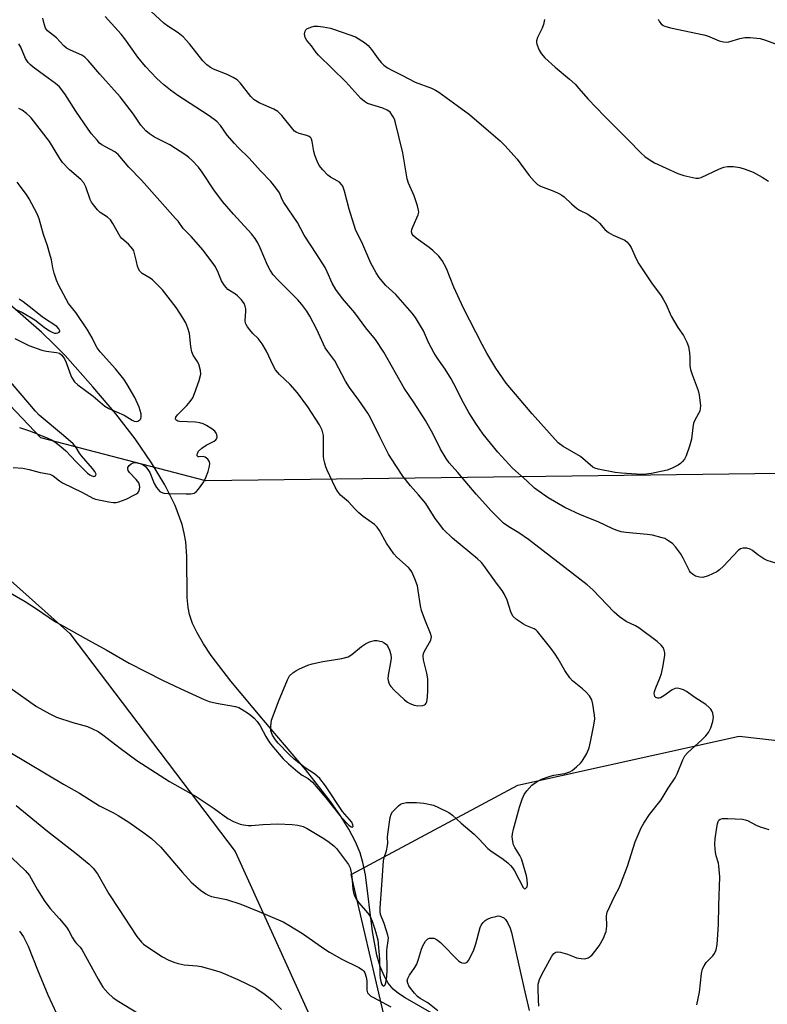
# Model space of a CAD drawing. Units: inches. Extents: x 1213767 to 1219767, y 521456 to 525456.
# Drawn here: x 1217524 to 1217758, y 523604 to 523912 of the extents above; entities that cross this region are included whole.
import ezdxf

# ---------------------------------------------------------------- set-up
doc = ezdxf.new("R2010")
doc.units = ezdxf.units.IN
doc.header["$MEASUREMENT"] = 0
for name, color, linetype in [('HYDRO-Single Line Stream', 4, 'Continuous'), ('NTRL-Farm Land', 3, 'Continuous'), ('NTRL-Trees', 3, 'Continuous'), ('Undefined', 1, 'Continuous')]:
    doc.layers.add(name, color=color, linetype=linetype)

msp = doc.modelspace()

# ---------------------------------------------------------------- linework, layer by layer
at = {"layer": 'HYDRO-Single Line Stream'}
msp.add_lwpolyline([(1217654.29, 523600.4), (1217644.46, 523605.99), (1217642.41, 523607.36), (1217640.76, 523608.72), (1217639.18, 523610.6), (1217637.86, 523612.9), (1217636.67, 523615.83), (1217635.64, 523619.41), (1217634.28, 523626.73), (1217632.03, 523644.49), (1217631.27, 523648.31), (1217630.38, 523651.38), (1217628.91, 523654.85), (1217626.8, 523658.81), (1217624.24, 523662.92), (1217621.1, 523667.44), (1217613.31, 523677.44), (1217600.19, 523692.9), (1217589.98, 523705.04), (1217583.78, 523713.16), (1217581.41, 523716.72), (1217579.4, 523720.16), (1217577.97, 523723.13), (1217577.02, 523725.9), (1217576.61, 523728.1), (1217576.33, 523731.28), (1217576.15, 523744.12), (1217575.86, 523748.66), (1217575.39, 523751.34), (1217574.69, 523754.09), (1217572.49, 523760.08), (1217569.3, 523766.56), (1217565.17, 523773.43), (1217560, 523780.9), (1217553.94, 523788.74), (1217546.82, 523797.2), (1217538.08, 523806.93), (1217534.73, 523810.46), (1217530.76, 523814.29), (1217520.91, 523822.87)], dxfattribs=at)
at = {"layer": 'NTRL-Farm Land'}
msp.add_lwpolyline([(1217667.69, 522937.88), (1217657.12, 522934.84), (1216523.41, 523283.62), (1216568.23, 523731.7), (1216876.05, 523734.67), (1217378.85, 523751.51), (1217497.43, 523757.51), (1217539.6, 523719.95), (1217591.3, 523651.81), (1217637.25, 523550.5), (1217661.45, 523457.88), (1217681.35, 523377.59), (1217692.04, 523264.8), (1217691.09, 523161.7), (1217704.2, 523109.01), (1217710.44, 523082.15), (1217705.77, 523060.09), (1217676.62, 522944.75)], close=True, dxfattribs=at)
at = {"layer": 'NTRL-Trees'}
msp.add_polyline3d([(1218013.73, 523224.45, 0), (1217847.6, 523210.35, 0), (1217789.8, 523254.5, 0), (1217806.15, 523357.53, 0), (1217726.02, 523411.49, 0), (1217698.61, 523452.6, 0), (1217673.69, 523489.99, 0), (1217637.71, 523601.19, 0), (1217627.59, 523644.62, 0), (1217679.69, 523672.55, 0), (1217748.91, 523687.87, 0), (1217835.58, 523678.05, 0), (1217872.1, 523690.31, 0), (1217879.5, 523737.67, 0), (1217835.63, 523771.03, 0), (1217582.13, 523767.73, 0), (1217530.5, 523781.23, 0), (1217518.85, 523793.54, 0)], dxfattribs=at)
at = {"layer": 'Undefined'}
for points, elevation in [([(1217760.43, 523742.02), (1217757.72, 523742.89), (1217756.68, 523743.33), (1217754.73, 523744.59), (1217753.06, 523746), (1217752.42, 523746.39), (1217751.38, 523746.65), (1217750.05, 523746.69), (1217749.31, 523746.46), (1217748.66, 523745.96), (1217744.06, 523741.1), (1217742.82, 523739.93), (1217741.91, 523739.26), (1217739.26, 523738.09), (1217737.62, 523737.57), (1217736.54, 523737.58), (1217735.23, 523737.94), (1217734.3, 523738.52), (1217733.7, 523739.1), (1217733.37, 523739.56), (1217731.46, 523743.55), (1217730.54, 523745), (1217729.04, 523747.11), (1217728.06, 523748.13), (1217726.64, 523749.11), (1217725.64, 523749.67), (1217724.85, 523749.98), (1217721.82, 523750.81), (1217720.2, 523751.02), (1217713.46, 523751.58), (1217712.06, 523751.83), (1217710.77, 523752.19), (1217709.44, 523752.73), (1217704.88, 523754.98), (1217699.36, 523757.14), (1217694.45, 523759.47), (1217689.2, 523762.42), (1217684.9, 523765.48), (1217682.53, 523767.72), (1217678.03, 523771.74), (1217673.41, 523776.74), (1217668.84, 523782.35), (1217666.57, 523785.7), (1217664.43, 523789.14), (1217662.7, 523792.12), (1217659.7, 523798.11), (1217658.86, 523799.67), (1217656.99, 523802.74), (1217654.5, 523806.22), (1217653.44, 523807.95), (1217651.79, 523811.04), (1217650.15, 523814.7), (1217647.72, 523818.88), (1217646.64, 523820.26), (1217641.58, 523826.01), (1217638.46, 523828.92), (1217637.24, 523830.22), (1217636.33, 523831.37), (1217635.42, 523832.83), (1217633.72, 523835.83), (1217631.23, 523841.68), (1217628.93, 523846.39), (1217626.92, 523852.74), (1217625.51, 523858.35), (1217624.95, 523859.93), (1217624.5, 523860.61), (1217623.92, 523861.18), (1217623.2, 523861.64), (1217621.16, 523862.75), (1217620.25, 523863.43), (1217618.67, 523865.1), (1217617.62, 523866.44), (1217616.95, 523867.74), (1217616.21, 523869.64), (1217615.94, 523870.78), (1217615.43, 523873.94), (1217615.18, 523874.65), (1217614.94, 523875.05), (1217614.42, 523875.52), (1217613.75, 523875.83), (1217611.33, 523876.45), (1217610.33, 523876.84), (1217609.9, 523877.17), (1217609.33, 523877.77), (1217605.86, 523882.06), (1217604.62, 523883.31), (1217603.37, 523884.02), (1217598.79, 523886.06), (1217597.19, 523887.01), (1217596.21, 523888.01), (1217592.91, 523892.23), (1217591.89, 523893.21), (1217590.65, 523893.95), (1217588.81, 523894.86), (1217584.55, 523896.54), (1217583.63, 523897.1), (1217582.48, 523897.95), (1217581.22, 523899.13), (1217577.04, 523904.51), (1217575.01, 523906.63), (1217573.45, 523907.94), (1217570.26, 523909.98), (1217569.09, 523910.81), (1217563.52, 523915.98)], 250), ([(1217520.94, 523703.04), (1217529.2, 523697.14), (1217533.35, 523694.91), (1217535.46, 523693.87), (1217540.51, 523692.2), (1217545.15, 523690.88), (1217546.72, 523690.22), (1217548.49, 523689.3), (1217549.93, 523688.29), (1217555.28, 523684.09), (1217560.56, 523680.3), (1217570.8, 523673.69), (1217579.14, 523669.02), (1217584.68, 523665.27), (1217589, 523662.12), (1217590.74, 523661.17), (1217592.81, 523660.35), (1217593.93, 523660.12), (1217595.36, 523659.96), (1217596.4, 523659.95), (1217599.91, 523660.22), (1217604.62, 523660.44), (1217609.09, 523660.26), (1217610.86, 523660.07), (1217612.53, 523659.57), (1217613.85, 523658.99), (1217618.55, 523656.2), (1217620.25, 523655.01), (1217622.13, 523653.53), (1217622.98, 523652.72), (1217626.15, 523648.61), (1217626.78, 523647.68), (1217627.22, 523646.73), (1217627.51, 523645.67), (1217627.75, 523644), (1217628.07, 523640.01), (1217628.28, 523638.98), (1217628.61, 523637.98), (1217629.22, 523636.75), (1217629.83, 523635.82), (1217632.21, 523633.19), (1217633.09, 523632.08), (1217633.61, 523631.21), (1217634.12, 523630.03), (1217635, 523627.53), (1217635.87, 523624.12), (1217636.49, 523618.16), (1217636.57, 523613.33), (1217636.67, 523612.22), (1217636.86, 523611.13), (1217637.07, 523610.38), (1217637.4, 523609.86), (1217637.79, 523609.68), (1217638.16, 523610.04), (1217638.45, 523610.72), (1217638.75, 523612.62), (1217638.86, 523614.74), (1217638.73, 523620.68), (1217638.83, 523621.72), (1217639.2, 523623.86), (1217639.22, 523624.74), (1217639.09, 523625.61), (1217638.57, 523627.32), (1217637.87, 523629.29), (1217636.75, 523632.07), (1217636.61, 523633.03), (1217636.62, 523634.17), (1217637.21, 523641.27), (1217637.7, 523648.91), (1217637.88, 523649.87), (1217638.58, 523652.04), (1217638.94, 523653.64), (1217639.02, 523654.44), (1217638.97, 523656.33), (1217639.02, 523657.2), (1217639.79, 523662.4), (1217640.08, 523663.49), (1217640.51, 523664.21), (1217641.08, 523664.85), (1217642.36, 523666.04), (1217643.04, 523666.56), (1217643.53, 523666.82), (1217644.04, 523666.97), (1217644.87, 523667.08), (1217648, 523667.18), (1217650.32, 523666.92), (1217653.31, 523666.28), (1217654.94, 523665.59), (1217658.1, 523664.01), (1217659.26, 523663.16), (1217661.97, 523660.62), (1217666.03, 523657.2), (1217667.54, 523655.77), (1217670.34, 523652.78), (1217671.71, 523651.71), (1217674.7, 523649.67), (1217676.56, 523648.24), (1217677.43, 523647.47), (1217678.05, 523646.73), (1217678.67, 523645.74), (1217681.37, 523640.51), (1217681.76, 523640.15), (1217682.06, 523640.19), (1217682.35, 523640.41), (1217682.58, 523640.75), (1217682.74, 523641.52), (1217682.67, 523642.99), (1217682.43, 523644.17), (1217681.29, 523648.11), (1217680.82, 523649.48), (1217680.31, 523650.51), (1217678.77, 523653.04), (1217678.39, 523653.84), (1217678.11, 523654.97), (1217677.95, 523656.42), (1217677.99, 523657.3), (1217678.31, 523658.75), (1217680.24, 523665.7), (1217681.02, 523668.14), (1217681.68, 523669.67), (1217682.51, 523670.83), (1217684.06, 523672.53), (1217685.42, 523673.53), (1217687.16, 523674.45), (1217689.85, 523675.39), (1217690.97, 523675.66), (1217694.41, 523676.23), (1217696, 523676.72), (1217696.72, 523677.16), (1217698.06, 523678.25), (1217699.33, 523679.41), (1217699.87, 523680.06), (1217701.26, 523682.48), (1217702, 523684.24), (1217702.48, 523686.16), (1217703.52, 523691.34), (1217703.74, 523693.34), (1217703.72, 523694.49), (1217703.19, 523697.91), (1217702.81, 523699.28), (1217702.09, 523700.47), (1217701.01, 523701.77), (1217699.92, 523702.74), (1217696.82, 523705.24), (1217695.95, 523706.12), (1217694.39, 523708.45), (1217692.36, 523712.06), (1217691.42, 523713.5), (1217690.05, 523715.37), (1217685.81, 523720.66), (1217685.4, 523721.05), (1217684.79, 523721.46), (1217682.2, 523722.5), (1217681.44, 523722.9), (1217679.3, 523724.4), (1217678.24, 523725.34), (1217677.79, 523726.04), (1217677.47, 523726.83), (1217676.38, 523730.48), (1217675.4, 523732.46), (1217674.78, 523733.41), (1217673, 523735.75), (1217669.07, 523741.26), (1217668.31, 523742.17), (1217667.09, 523743.33), (1217659.27, 523749.85), (1217656.5, 523752.51), (1217655.58, 523753.65), (1217653.9, 523756.02), (1217650.91, 523760.68), (1217648.68, 523763.41), (1217646.13, 523766.23), (1217643.75, 523769.25), (1217641.5, 523772.55), (1217639.29, 523776.15), (1217636.5, 523781.57), (1217633.62, 523787.43), (1217632.81, 523788.89), (1217630, 523793), (1217627.04, 523796.94), (1217625.83, 523798.99), (1217622.49, 523805.28), (1217620.26, 523808.22), (1217619.49, 523809.4), (1217616.86, 523815.11), (1217614.62, 523819.33), (1217613.71, 523820.85), (1217612.17, 523822.91), (1217610.91, 523824.37), (1217604.8, 523830.48), (1217603.21, 523832.25), (1217602.25, 523833.71), (1217601.39, 523835.24), (1217599.14, 523840.66), (1217598.4, 523842.17), (1217597.55, 523843.53), (1217596.36, 523845.04), (1217590.74, 523851.14), (1217587.37, 523855.14), (1217584.65, 523858.77), (1217580.97, 523864.34), (1217579.81, 523865.89), (1217577.86, 523867.98), (1217576.78, 523868.96), (1217575.83, 523869.66), (1217570.81, 523872.85), (1217566.02, 523875.31), (1217564.55, 523876.31), (1217563.4, 523877.24), (1217561.83, 523879.02), (1217559.52, 523882.45), (1217555.36, 523887.9), (1217548.92, 523895), (1217545.27, 523899.31), (1217544.23, 523900.28), (1217543.32, 523900.93), (1217539.76, 523902.47), (1217538.55, 523903.14), (1217537.72, 523903.88), (1217535.42, 523906.39), (1217532.62, 523908.58), (1217531.99, 523909.41), (1217531.51, 523910.76), (1217531.16, 523912.49)], 246), ([(1217686.3, 523603.44), (1217686.16, 523605.44), (1217686.05, 523608.9), (1217686.1, 523610.33), (1217686.46, 523611.74), (1217687.19, 523613.37), (1217690.36, 523619.08), (1217691, 523619.86), (1217691.56, 523620.28), (1217692.26, 523620.42), (1217693.06, 523620.31), (1217695.27, 523619.66), (1217697.29, 523618.83), (1217698.1, 523618.57), (1217699.52, 523618.3), (1217700.66, 523618.26), (1217701.7, 523618.57), (1217702.34, 523618.97), (1217702.94, 523619.46), (1217703.84, 523620.49), (1217705.14, 523622.33), (1217706.49, 523624.71), (1217707.06, 523626.01), (1217707.33, 523626.81), (1217707.53, 523628.49), (1217707.47, 523631.72), (1217707.7, 523632.84), (1217710.05, 523637.9), (1217711.38, 523640.45), (1217711.85, 523641.51), (1217713.97, 523647.24), (1217716.4, 523654.82), (1217718.25, 523659.16), (1217719.1, 523660.69), (1217720.86, 523663.38), (1217724.54, 523668), (1217726.71, 523671.6), (1217728.93, 523674.84), (1217729.58, 523676.1), (1217731.29, 523680.43), (1217731.97, 523681.72), (1217732.88, 523682.75), (1217737.27, 523686.69), (1217738.49, 523687.96), (1217739.33, 523689.08), (1217740.1, 523690.53), (1217740.65, 523692.43), (1217740.86, 523693.8), (1217740.84, 523694.34), (1217740.67, 523695.12), (1217740.37, 523695.85), (1217740.08, 523696.29), (1217739.52, 523696.88), (1217738.46, 523697.77), (1217735.1, 523700), (1217732.5, 523701.89), (1217731.5, 523702.38), (1217730.47, 523702.74), (1217729.7, 523702.89), (1217728.94, 523702.83), (1217727.97, 523702.34), (1217725.35, 523700.5), (1217724.38, 523699.92), (1217723.91, 523699.76), (1217723.45, 523699.72), (1217722.88, 523699.99), (1217722.59, 523700.32), (1217722.42, 523700.77), (1217722.37, 523701.27), (1217722.45, 523701.83), (1217722.84, 523702.96), (1217724.11, 523706.04), (1217724.62, 523707.45), (1217725.04, 523709.42), (1217725.65, 523713.13), (1217725.66, 523713.97), (1217725.48, 523714.79), (1217725.15, 523715.57), (1217724.56, 523716.39), (1217723.32, 523717.47), (1217717.52, 523721.81), (1217716.51, 523722.39), (1217713.56, 523723.79), (1217711.48, 523725.26), (1217709.81, 523726.71), (1217703.15, 523733.67), (1217701.43, 523735.23), (1217683.08, 523749.46), (1217680.06, 523751.54), (1217676.87, 523753.41), (1217675.23, 523754.57), (1217671.49, 523758.23), (1217666.68, 523763.58), (1217660.97, 523770.32), (1217658.27, 523773.38), (1217657.28, 523774.77), (1217655.5, 523777.69), (1217653.23, 523782.35), (1217650.87, 523786.64), (1217647.32, 523792.12), (1217644.2, 523796.72), (1217637.81, 523808.05), (1217635.14, 523812.01), (1217632.21, 523815.63), (1217628.76, 523820.3), (1217624.9, 523824.85), (1217622.8, 523827.62), (1217621.65, 523829.65), (1217620.12, 523833.19), (1217619.44, 523834.48), (1217616.84, 523838.61), (1217612.86, 523844.67), (1217610.82, 523848.6), (1217606.54, 523854.83), (1217606.02, 523855.82), (1217605.2, 523857.82), (1217604.06, 523859.44), (1217602.4, 523861.42), (1217599.22, 523864.75), (1217595.7, 523868.74), (1217592.24, 523872.03), (1217591.06, 523873.28), (1217588.83, 523875.86), (1217586.66, 523878.93), (1217585.56, 523880.13), (1217584.69, 523880.85), (1217582.82, 523882.19), (1217573.39, 523888.33), (1217571.03, 523890.01), (1217569.03, 523891.66), (1217566.83, 523893.68), (1217563.24, 523897.42), (1217560.8, 523900.35), (1217556.83, 523906.02), (1217555.67, 523907.53), (1217550.62, 523912.98)], 248), ([(1217688.02, 523912.09), (1217687.75, 523910.49), (1217687.34, 523909.42), (1217685.88, 523906.51), (1217685.55, 523905.46), (1217685.55, 523904.94), (1217685.66, 523904.39), (1217686.38, 523902.48), (1217686.98, 523901.47), (1217688.19, 523900.15), (1217691.41, 523897.17), (1217695.85, 523893.46), (1217697.59, 523891.83), (1217698.82, 523890.55), (1217701.61, 523887.26), (1217706.81, 523881.81), (1217714.16, 523874.53), (1217718.29, 523870.26), (1217719.42, 523869.26), (1217720.74, 523868.25), (1217722.48, 523867.26), (1217729.74, 523863.86), (1217731.68, 523863.28), (1217735.38, 523862.44), (1217736.22, 523862.42), (1217737.01, 523862.62), (1217742.78, 523865.32), (1217744.15, 523865.86), (1217745.26, 523866.11), (1217747.21, 523866.07), (1217749.16, 523865.81), (1217750.84, 523865.28), (1217753.31, 523864.29), (1217756.11, 523862.72), (1217758.08, 523861.48)], 250), ([(1217723.57, 523912.16), (1217723.98, 523911.4), (1217724.53, 523910.74), (1217725.19, 523910.2), (1217725.7, 523909.96), (1217727.42, 523909.52), (1217737.91, 523907.34), (1217738.99, 523906.96), (1217742.67, 523905.4), (1217744.02, 523905.07), (1217744.85, 523905.02), (1217745.67, 523905.09), (1217749.13, 523906.19), (1217750.73, 523906.5), (1217752.41, 523906.48), (1217755.49, 523906.12), (1217757.19, 523905.64), (1217761.96, 523903.9)], 248), ([(1217518.25, 523734.33), (1217525.66, 523729.98), (1217529.11, 523727.76), (1217535.15, 523723.7), (1217536.65, 523722.78), (1217545.41, 523717.9), (1217550.98, 523714.93), (1217558.11, 523710.7), (1217568.53, 523705.39), (1217574.06, 523702.76), (1217581.57, 523699.38), (1217583.2, 523698.74), (1217585.42, 523698.23), (1217591.36, 523697.19), (1217592.45, 523696.83), (1217593.49, 523696.27), (1217595.5, 523694.98), (1217596.44, 523694.28), (1217597.26, 523693.51), (1217598.19, 523692.47), (1217599.16, 523691.1), (1217600.89, 523687.81), (1217602.06, 523685.91), (1217603.26, 523684.35), (1217606.33, 523680.83), (1217607.95, 523679.23), (1217610.86, 523676.72), (1217612.25, 523675.69), (1217614.12, 523674.61), (1217615.44, 523673.47), (1217619.69, 523668.58), (1217624.45, 523662.49), (1217626.88, 523660.03), (1217627.62, 523659.48), (1217628.02, 523659.4), (1217628.16, 523659.6), (1217628.15, 523660.14), (1217627.77, 523660.98), (1217624.87, 523664.35), (1217619.52, 523672.3), (1217617.81, 523674.61), (1217616.15, 523676.14), (1217613.22, 523678.02), (1217609.78, 523680.73), (1217608.34, 523682.09), (1217604.78, 523685.7), (1217603.86, 523686.74), (1217602.94, 523688.2), (1217602.49, 523689.58), (1217602.41, 523690.16), (1217602.41, 523690.97), (1217602.69, 523692.85), (1217603.15, 523694.27), (1217604.86, 523698.74), (1217607.64, 523705.47), (1217608.34, 523706.71), (1217609.34, 523707.7), (1217610.24, 523708.28), (1217611.45, 523708.92), (1217614.03, 523710.06), (1217615.35, 523710.56), (1217618.7, 523711.27), (1217624.65, 523712.17), (1217626.6, 523712.73), (1217627.83, 523713.48), (1217630.82, 523715.93), (1217632.02, 523716.78), (1217633.28, 523717.41), (1217634.86, 523717.78), (1217635.71, 523717.78), (1217636.58, 523717.62), (1217637.14, 523717.45), (1217637.91, 523717.05), (1217638.58, 523716.53), (1217638.93, 523716.1), (1217639.54, 523714.8), (1217639.96, 523713.4), (1217640.05, 523712.28), (1217639.89, 523710.89), (1217639.19, 523706.96), (1217639.09, 523705.85), (1217639.14, 523705.32), (1217639.35, 523704.56), (1217639.67, 523703.85), (1217639.98, 523703.39), (1217640.99, 523702.32), (1217644.26, 523699.27), (1217645.17, 523698.51), (1217645.91, 523698.06), (1217647.26, 523697.56), (1217648.38, 523697.41), (1217650.03, 523697.52), (1217650.51, 523697.67), (1217650.85, 523697.89), (1217651.06, 523698.17), (1217651.26, 523698.67), (1217651.47, 523700.11), (1217651.57, 523702.22), (1217651.56, 523705.78), (1217651.29, 523707.54), (1217650.18, 523711.73), (1217650.07, 523713.01), (1217650.24, 523713.75), (1217650.55, 523714.48), (1217652.46, 523717.92), (1217652.63, 523718.43), (1217652.66, 523718.95), (1217652.4, 523720.02), (1217650.63, 523724.33), (1217649.59, 523727.22), (1217649.29, 523728.62), (1217648.56, 523733.48), (1217648.28, 523734.89), (1217647.49, 523737.12), (1217646.56, 523739.29), (1217646.08, 523740.01), (1217645.49, 523740.66), (1217641.83, 523743.9), (1217640.88, 523744.9), (1217638.66, 523748.28), (1217636.47, 523752.26), (1217635.72, 523753.31), (1217634.9, 523754.05), (1217631.33, 523756.63), (1217629.97, 523757.75), (1217628.71, 523758.98), (1217626.76, 523761.19), (1217624.25, 523763.32), (1217623.26, 523764.53), (1217622.56, 523765.8), (1217620.1, 523771.12), (1217619.64, 523772.19), (1217619.3, 523773.24), (1217619, 523774.56), (1217618.91, 523775.38), (1217618.97, 523780.25), (1217618.89, 523781.98), (1217618.46, 523783.57), (1217617.68, 523785.33), (1217613.98, 523790.89), (1217610.76, 523795.28), (1217608.51, 523797.95), (1217605.21, 523801.05), (1217603.92, 523802.53), (1217603.22, 523803.81), (1217601.09, 523808.32), (1217599.7, 523810.61), (1217598.49, 523812.29), (1217596.85, 523813.88), (1217595.87, 523814.97), (1217595.16, 523815.89), (1217594.73, 523816.62), (1217594.56, 523817.12), (1217594.47, 523817.91), (1217594.67, 523820.75), (1217594.67, 523821.61), (1217594.47, 523822.42), (1217594.13, 523823.19), (1217593.25, 523824.37), (1217592.03, 523825.64), (1217591.37, 523826.16), (1217589.04, 523827.64), (1217587.91, 523828.87), (1217587.02, 523830.3), (1217585.97, 523832.92), (1217585.1, 523834.7), (1217584.12, 523836.13), (1217581.14, 523840.08), (1217577.65, 523844.14), (1217575.05, 523846.7), (1217573.43, 523848.96), (1217572.67, 523849.86), (1217561.98, 523861.83), (1217558.05, 523865.89), (1217554.75, 523869.85), (1217553.65, 523870.74), (1217550.69, 523872.26), (1217549.55, 523872.93), (1217548.91, 523873.43), (1217548.1, 523874.29), (1217546.38, 523876.34), (1217545.3, 523877.77), (1217541.43, 523883.44), (1217538.02, 523888.82), (1217536.32, 523891), (1217535.08, 523892.09), (1217531.63, 523894.52), (1217528.13, 523897.15), (1217527.29, 523897.86), (1217526.59, 523898.61), (1217525.71, 523899.92), (1217524.26, 523903.4), (1217523.61, 523904.53)], 244), ([(1217521.82, 523771.94), (1217524.9, 523771.7), (1217526.81, 523771.28), (1217530.33, 523770.35), (1217533.29, 523769.87), (1217534.33, 523769.34), (1217536.33, 523767.76), (1217537.28, 523767.13), (1217543.53, 523764.13), (1217546.79, 523762.36), (1217547.56, 523762.06), (1217548.67, 523761.78), (1217551.77, 523761.17), (1217553.17, 523760.98), (1217554.04, 523761.02), (1217554.91, 523761.2), (1217557.16, 523762.04), (1217560.19, 523763.58), (1217560.82, 523764.06), (1217561.13, 523764.46), (1217561.38, 523765.15), (1217561.47, 523765.9), (1217561.4, 523766.39), (1217561.13, 523767.1), (1217560.36, 523768.19), (1217558.26, 523770.35), (1217557.85, 523771.02), (1217557.71, 523771.47), (1217557.75, 523771.91), (1217558.14, 523772.52), (1217558.72, 523773.06), (1217559.4, 523773.43), (1217560.17, 523773.48), (1217561.53, 523773.22), (1217562.54, 523772.81), (1217563.21, 523772.26), (1217563.99, 523771.36), (1217564.62, 523770.37), (1217565.98, 523766.95), (1217566.66, 523765.72), (1217567.16, 523765.05), (1217567.73, 523764.47), (1217568.18, 523764.19), (1217568.95, 523763.95), (1217570.34, 523763.79), (1217576, 523763.67), (1217577.4, 523763.73), (1217578.45, 523763.93), (1217579.11, 523764.34), (1217579.83, 523765.16), (1217581.48, 523767.5), (1217582.15, 523768.76), (1217582.81, 523770.7), (1217583.29, 523772.38), (1217583.38, 523773.18), (1217583.27, 523773.68), (1217582.7, 523774.54), (1217581.89, 523775.19), (1217581.24, 523775.35), (1217579.98, 523775.24), (1217579.67, 523775.29), (1217579.46, 523775.54), (1217579.42, 523776.12), (1217579.59, 523776.56), (1217579.87, 523777), (1217580.84, 523777.97), (1217582.22, 523778.91), (1217584.69, 523780.17), (1217585.29, 523780.62), (1217585.53, 523781.01), (1217585.62, 523781.48), (1217585.57, 523782.22), (1217585.39, 523782.69), (1217584.89, 523783.3), (1217584, 523784), (1217582.33, 523785.11), (1217581.32, 523785.61), (1217580.27, 523785.91), (1217578.9, 523786.14), (1217573.84, 523786.36), (1217573.32, 523786.48), (1217573, 523786.65), (1217572.78, 523786.89), (1217572.68, 523787.18), (1217572.77, 523787.71), (1217573.21, 523788.38), (1217576.19, 523791.31), (1217577.25, 523792.6), (1217578.02, 523793.74), (1217578.59, 523795.06), (1217580.02, 523799.18), (1217580.55, 523801.1), (1217580.49, 523802.23), (1217579.91, 523804.21), (1217579.41, 523805.23), (1217578.2, 523807.07), (1217577.75, 523808.08), (1217577.41, 523809.77), (1217577.02, 523813.86), (1217576.52, 523815.55), (1217575.87, 523817.18), (1217574.97, 523818.71), (1217572.86, 523821.95), (1217568.52, 523827.48), (1217566.51, 523829.64), (1217565.45, 523830.66), (1217564.74, 523831.17), (1217562.17, 523832.65), (1217561.47, 523833.32), (1217561.08, 523834.07), (1217560.78, 523834.9), (1217560.39, 523836.34), (1217559.84, 523838.91), (1217559.55, 523839.71), (1217559.26, 523840.21), (1217557.92, 523841.77), (1217555.84, 523843.61), (1217555.3, 523844.22), (1217553.05, 523848.25), (1217552.25, 523849.44), (1217551.39, 523850.2), (1217549.06, 523851.73), (1217548.26, 523852.53), (1217546.98, 523854.07), (1217546.32, 523854.99), (1217545.92, 523855.76), (1217544.62, 523859.69), (1217543.96, 523860.94), (1217543.04, 523862), (1217539.52, 523865.02), (1217537.27, 523867.37), (1217536.44, 523868.56), (1217533.19, 523873.94), (1217527.51, 523881.29), (1217526.93, 523881.9), (1217526.04, 523882.65), (1217524.64, 523883.68), (1217523.67, 523884.26)], 242), ([(1217522.37, 523812.27), (1217526.79, 523810.14), (1217530.8, 523808.68), (1217532.17, 523808.36), (1217535.39, 523807.96), (1217536.33, 523807.66), (1217537.1, 523807.08), (1217537.91, 523805.96), (1217538.46, 523804.82), (1217539.57, 523801.53), (1217540.12, 523800.21), (1217541.06, 523798.78), (1217542.1, 523797.77), (1217546.89, 523794.27), (1217550.56, 523791.15), (1217551.76, 523790.35), (1217556.56, 523788.28), (1217559.04, 523786.72), (1217559.73, 523786.4), (1217560.38, 523786.29), (1217560.88, 523786.4), (1217561.52, 523786.8), (1217561.81, 523787.19), (1217561.93, 523787.89), (1217561.85, 523788.69), (1217561.6, 523789.79), (1217561.24, 523790.82), (1217559.87, 523793.86), (1217557.4, 523798.12), (1217556.42, 523799.57), (1217553.87, 523802.85), (1217549.12, 523808.11), (1217548.1, 523809.39), (1217547.59, 523810.28), (1217546.54, 523812.52), (1217545.11, 523814.98), (1217541.46, 523820.38), (1217539.17, 523823.26), (1217536.11, 523828.89), (1217535.41, 523830.49), (1217534.71, 523832.73), (1217534.25, 523834.42), (1217533.8, 523836.92), (1217533.35, 523838.66), (1217532.6, 523841.25), (1217531.3, 523844.79), (1217530, 523849.75), (1217529.32, 523851.33), (1217526.9, 523855.94), (1217526, 523857.38), (1217523.14, 523861.24)], 240), ([(1217522.53, 523821.45), (1217524.73, 523820.39), (1217528.6, 523818.11), (1217531.54, 523815.79), (1217533.23, 523814.65), (1217534.25, 523814.14), (1217534.8, 523814), (1217535.34, 523814), (1217535.82, 523814.11), (1217536.21, 523814.29), (1217536.44, 523814.56), (1217536.46, 523814.74), (1217536.19, 523815.34), (1217535.48, 523816.06), (1217531.07, 523819.01), (1217527.85, 523821.6), (1217524.95, 523823.72), (1217523.71, 523824.55)], 238), ([(1217523.88, 523784.4), (1217527.24, 523783.25), (1217532.72, 523781.09), (1217534.04, 523780.48), (1217534.92, 523779.94), (1217536.78, 523778.5), (1217538.34, 523777.17), (1217541.55, 523773.7), (1217545.11, 523770.19), (1217545.8, 523769.65), (1217546.28, 523769.39), (1217547, 523769.17), (1217547.37, 523769.19), (1217547.64, 523769.36), (1217547.78, 523769.82), (1217547.66, 523770.24), (1217547.41, 523770.68), (1217546.69, 523771.58), (1217543.18, 523775.55), (1217542.57, 523776.42), (1217541.56, 523778.18), (1217540.66, 523779.32), (1217537.65, 523781.98), (1217529.94, 523788.32), (1217528.81, 523789.53), (1217518.66, 523801.58)], 240), ([(1217520.84, 523682.84), (1217537.56, 523672.89), (1217542.61, 523670.05), (1217548.83, 523666.04), (1217553.19, 523663.87), (1217554.67, 523663.04), (1217558.07, 523660.93), (1217563.08, 523657.43), (1217565.16, 523655.86), (1217568.05, 523653.19), (1217574.8, 523645.23), (1217577.58, 523642.21), (1217580.45, 523639.74), (1217582.07, 523638.52), (1217582.84, 523638.13), (1217583.93, 523637.77), (1217588.61, 523636.83), (1217593.05, 523635.34), (1217598.7, 523633.05), (1217606.29, 523629.76), (1217608.1, 523628.77), (1217612.4, 523626.19), (1217619.36, 523621.24), (1217620.83, 523620.27), (1217624.67, 523618.1), (1217629.96, 523615.49), (1217631.16, 523614.74), (1217631.53, 523614.34), (1217631.81, 523613.86), (1217632.3, 523612.51), (1217632.46, 523611.36), (1217632.47, 523608.41), (1217632.7, 523607.61), (1217633.17, 523607.02), (1217633.78, 523606.52), (1217634.52, 523606.08), (1217639.95, 523603.21)], 248), ([(1217522.8, 523666.24), (1217532.62, 523658.13), (1217541.57, 523651.13), (1217545.66, 523647.79), (1217546.88, 523646.58), (1217548.25, 523644.81), (1217551.73, 523638.6), (1217554.84, 523633.98), (1217560.55, 523625.24), (1217562.02, 523623.4), (1217562.65, 523622.78), (1217563.35, 523622.24), (1217568.58, 523618.85), (1217570.33, 523617.94), (1217572.12, 523617.15), (1217573.45, 523616.76), (1217575.36, 523616.39), (1217579.46, 523616.02), (1217580.62, 523615.85), (1217585.14, 523614.62), (1217586.78, 523614.03), (1217592.15, 523611.76), (1217597.77, 523609.01), (1217600.63, 523607.07), (1217602.91, 523605.31), (1217605.82, 523602.33)], 250), ([(1217735.7, 523603.87), (1217736.5, 523607.78), (1217737.17, 523613.62), (1217737.46, 523615.04), (1217737.97, 523616.06), (1217738.62, 523617.02), (1217740.66, 523619.19), (1217741.17, 523619.86), (1217741.7, 523621.08), (1217742.04, 523622.73), (1217742.51, 523628.91), (1217742.59, 523634.87), (1217742.87, 523643.9), (1217742.62, 523647.34), (1217742.45, 523648.19), (1217741.77, 523650.43), (1217741.51, 523651.54), (1217741.39, 523652.68), (1217741.35, 523654.12), (1217741.48, 523655.78), (1217741.95, 523659.28), (1217742.14, 523660.43), (1217742.37, 523661.23), (1217742.62, 523661.64), (1217742.96, 523661.93), (1217743.69, 523662.14), (1217745.39, 523662.15), (1217750.03, 523661.92), (1217750.78, 523661.75), (1217751.5, 523661.49), (1217754.22, 523660.08), (1217755.53, 523659.54), (1217758.26, 523658.7)], 250), ([(1217519.55, 523651.61), (1217525.58, 523645.82), (1217526.93, 523644.29), (1217527.52, 523643.36), (1217529.42, 523639.84), (1217531.74, 523636.16), (1217533.48, 523633.94), (1217536.37, 523630.73), (1217538.53, 523628.13), (1217539.32, 523626.98), (1217540.42, 523624.83), (1217541.15, 523623.62), (1217541.66, 523622.97), (1217542.83, 523621.84), (1217543.36, 523621.15), (1217548.4, 523611.87), (1217549.89, 523609.38), (1217551.43, 523607.59), (1217553.17, 523606), (1217554.88, 523604.88), (1217562.89, 523600.02)], 252), ([(1217654.69, 523601.93), (1217651.58, 523604.41), (1217649.17, 523605.86), (1217648.34, 523606.48), (1217647.36, 523607.51), (1217646.09, 523609.08), (1217645.61, 523609.78), (1217645.26, 523610.56), (1217645.13, 523611.33), (1217645.28, 523612.06), (1217645.83, 523613.07), (1217647.52, 523615.54), (1217648.08, 523616.56), (1217648.65, 523618.16), (1217649.54, 523621.25), (1217649.99, 523622.32), (1217650.86, 523623.77), (1217651.2, 523624.18), (1217651.59, 523624.49), (1217652.07, 523624.66), (1217652.6, 523624.72), (1217653.4, 523624.67), (1217653.92, 523624.52), (1217654.63, 523624.08), (1217655.49, 523623.31), (1217661.29, 523617.5), (1217661.74, 523617.18), (1217662.22, 523616.97), (1217662.98, 523616.89), (1217663.47, 523616.98), (1217663.88, 523617.22), (1217664.37, 523617.85), (1217665.9, 523621.02), (1217666.59, 523622.94), (1217667.92, 523628.04), (1217668.26, 523628.78), (1217668.88, 523629.62), (1217669.44, 523630.16), (1217670.12, 523630.59), (1217671.43, 523631.1), (1217672.78, 523631.5), (1217673.58, 523631.62), (1217674.1, 523631.57), (1217674.59, 523631.41), (1217675.29, 523631.03), (1217675.9, 523630.53), (1217676.5, 523629.63), (1217677.31, 523627.83), (1217677.76, 523626.43), (1217681.57, 523609.21), (1217683.23, 523602.03)], 248), ([(1217523.87, 523626.88), (1217525.05, 523625.13), (1217526.52, 523622.14), (1217529.47, 523614.77), (1217532.72, 523606.91), (1217535.36, 523601.09)], 254)]:
    msp.add_lwpolyline(points, dxfattribs=dict(at, elevation=elevation))
at = {"layer": 'Undefined', "elevation": 252}
msp.add_lwpolyline([(1217718.37, 523769.77), (1217712.17, 523770.17), (1217710.11, 523770.4), (1217704.88, 523771.4), (1217703.77, 523771.75), (1217703.15, 523772.09), (1217699.28, 523775.33), (1217693.88, 523778.47), (1217692.3, 523779.67), (1217684.21, 523788.75), (1217676.04, 523798.36), (1217672.78, 523802.99), (1217670.02, 523807.73), (1217668.59, 523810.39), (1217662.7, 523821.75), (1217659.72, 523828.4), (1217657.39, 523834.22), (1217656, 523836.74), (1217654.97, 523838.08), (1217653.16, 523839.86), (1217652.01, 523840.76), (1217647.86, 523843.63), (1217647.06, 523844.36), (1217646.65, 523844.96), (1217646.5, 523845.62), (1217646.59, 523846.39), (1217646.96, 523847.46), (1217648.51, 523851.01), (1217648.69, 523851.84), (1217648.66, 523852.4), (1217648.32, 523853.81), (1217647.3, 523856.92), (1217645.54, 523860.91), (1217645.07, 523862.25), (1217643.73, 523870.38), (1217641.44, 523879.75), (1217641.1, 523880.86), (1217640.73, 523881.65), (1217639.73, 523883.08), (1217639.32, 523883.46), (1217638.84, 523883.77), (1217637.48, 523884.32), (1217632.71, 523885.84), (1217631.72, 523886.4), (1217630.64, 523887.35), (1217625.88, 523892.6), (1217617.38, 523900.94), (1217616.65, 523901.81), (1217615.18, 523903.82), (1217613.75, 523905.55), (1217613.19, 523906.45), (1217613, 523907.46), (1217613.14, 523908.43), (1217613.39, 523908.82), (1217613.76, 523909.14), (1217614.95, 523909.74), (1217615.98, 523910.03), (1217617.12, 523910.02), (1217618.84, 523909.76), (1217621.13, 523909.33), (1217622.38, 523909), (1217628.96, 523906.64), (1217631.72, 523904.86), (1217632.89, 523903.97), (1217633.96, 523902.72), (1217636.01, 523899.77), (1217636.91, 523898.6), (1217637.78, 523897.81), (1217638.99, 523896.96), (1217640.26, 523896.22), (1217643.38, 523894.69), (1217647.62, 523892.47), (1217652.7, 523890.57), (1217654, 523889.98), (1217655, 523889.38), (1217660.76, 523885.2), (1217664.56, 523882.33), (1217671.28, 523876.66), (1217674.19, 523874.1), (1217675.59, 523872.71), (1217679.45, 523868.43), (1217683.24, 523863.3), (1217684.78, 523861.52), (1217685.82, 523860.51), (1217686.83, 523859.93), (1217690.97, 523858.37), (1217692.53, 523857.69), (1217693.52, 523857.17), (1217694.19, 523856.65), (1217696.46, 523854.38), (1217698.03, 523853.07), (1217699.01, 523852.47), (1217701.57, 523851.23), (1217704.13, 523849.37), (1217705.2, 523848.41), (1217706.96, 523846.41), (1217708.07, 523845.5), (1217709.53, 523844.6), (1217713.19, 523843.02), (1217713.83, 523842.54), (1217714.54, 523841.74), (1217715.13, 523840.75), (1217716.71, 523837.24), (1217717.55, 523835.67), (1217721.47, 523829.69), (1217724.5, 523825.64), (1217725.29, 523824.43), (1217726.07, 523822.93), (1217727.67, 523819.23), (1217729.76, 523815.73), (1217731.49, 523813.25), (1217732.55, 523811.12), (1217733.04, 523809.74), (1217733.38, 523807.78), (1217733.52, 523806.37), (1217733.54, 523803.72), (1217733.68, 523802.63), (1217734.22, 523800.98), (1217736.16, 523796.02), (1217736.42, 523794.62), (1217736.79, 523791.21), (1217736.78, 523790.38), (1217736.59, 523789.6), (1217736.25, 523788.86), (1217735.07, 523786.75), (1217734.69, 523785.76), (1217734.45, 523784.4), (1217734.05, 523780.82), (1217733.45, 523778.58), (1217732.36, 523775.54), (1217731.8, 523774.59), (1217731.14, 523773.73), (1217730.55, 523773.17), (1217729.82, 523772.7), (1217727.76, 523771.63), (1217726.41, 523771.09), (1217721.54, 523770.04), (1217719.81, 523769.83)], close=True, dxfattribs=at)

doc.saveas('drawing.dxf')
